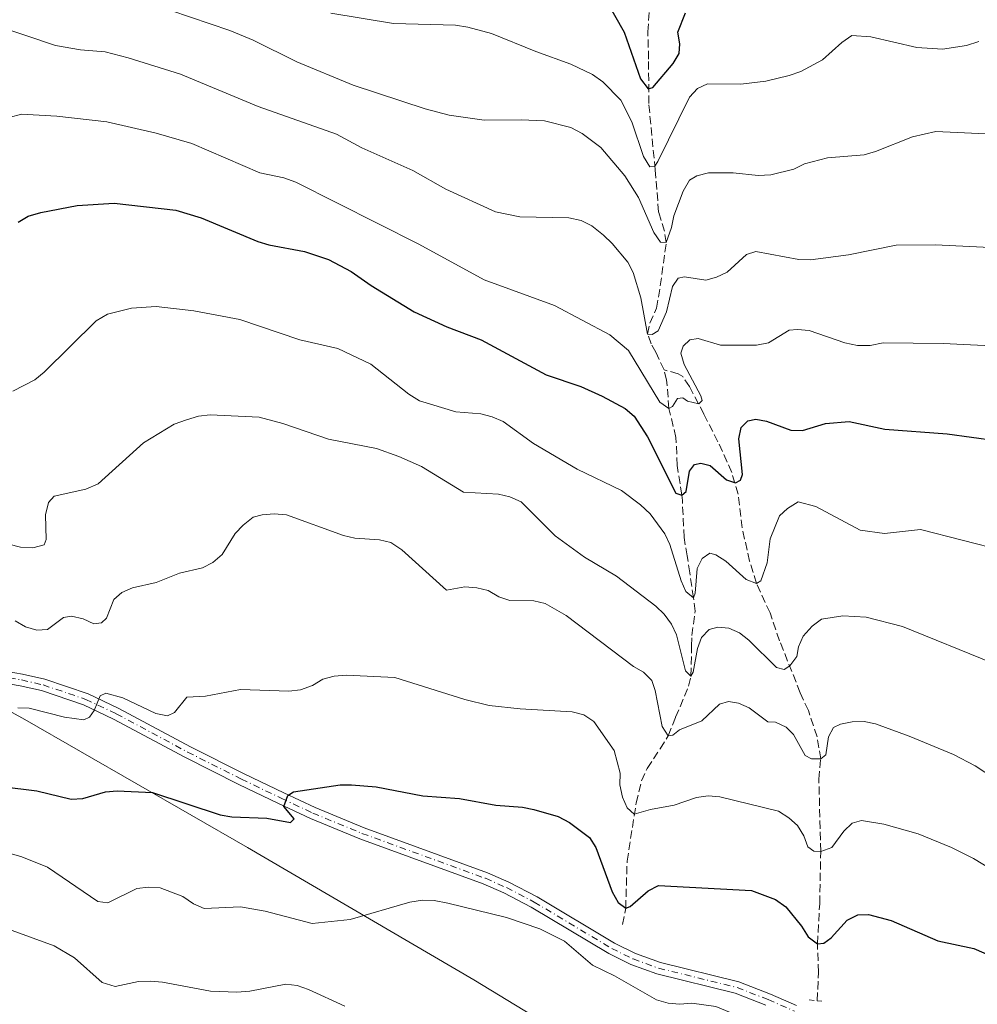
# Model space of a CAD drawing. Units: metres. Extents: x 644203 to 647347, y 4766967 to 4768926.
# Drawn here: x 646472 to 646678, y 4767271 to 4767482 of the extents above; entities that cross this region are included whole.
import ezdxf

# ---------------------------------------------------------------- set-up
doc = ezdxf.new("R2010")
doc.units = ezdxf.units.M
doc.header["$MEASUREMENT"] = 0
for name, pattern in [('DGN Style 2', [1.7399219301090239, 1.043953158065414, -0.6959687720436097]), ('DGN Style 3', [2.435890702152634, 1.739921930109024, -0.6959687720436097]), ('DGN Style 4', [2.7856150101045474, 1.391937544087219, -0.6959687720436097, 0.001739921930109024, -0.6959687720436097])]:
    doc.linetypes.add(name, pattern=pattern)
for name, color, linetype, lineweight in [('Barranco lineal', 142, 'DGN Style 3', 13), ('Curva de nivel directora', 30, 'Continuous', 30), ('Curva de nivel intermedia', 30, 'Continuous', 0), ('Eje pista pavimentada', 7, 'DGN Style 4', 0), ('Límite de Nación', 7, 'Continuous', 0), ('Línea de pista pavimentada', 7, 'Continuous', 0), ('pavimentado', 23, 'Continuous', 0), ('Pontón-alcantarilla (pasos de agua)', 1, 'DGN Style 2', 0)]:
    doc.layers.add(name, color=color, linetype=linetype, lineweight=lineweight)

# ---------------------------------------------------------------- blocks, each defined once
blk = doc.blocks.new('*U6')
at = {"layer": 'pavimentado', "color": 23, "linetype": 'Continuous', "lineweight": 0}
for points in [[(646464.6000000006, 4767343.519999999, 992.7599999999949), (646472.9299999988, 4767342.16, 993.429999999993), (646477.6999999987, 4767341.060000001, 993.7899999999937), (646486.9600000012, 4767337.92, 994.6300000000047), (646493.5900000008, 4767334.779999999, 995.3699999999953), (646508.8900000006, 4767326.569999999, 997.3200000000071), (646520.3999999996, 4767320.800000001, 998.800000000003), (646528.8900000011, 4767316.699999999, 999.8300000000017), (646535.6700000025, 4767313.529999999, 1000.25), (646546.1299999988, 4767309.220000001, 1001.240000000005), (646572.6000000022, 4767299.58, 1003.720000000001), (646577.1700000009, 4767297.560000001, 1003.64), (646583.1999999993, 4767294.430000001, 1003.800000000003), (646599.7899999988, 4767284.480000001, 1004.220000000001), (646604.2800000014, 4767282.279999999, 1003.940000000002), (646609.6100000001, 4767280.359999999, 1003.820000000007), (646626.4299999998, 4767276.230000001, 1004.160000000004), (646633.2300000016, 4767273.58, 1003.990000000005), (646638.8000000016, 4767271.140000002, 1004.160000000004)], [(646632.2500000002, 4767271.230000001, 1003.990000000005), (646625.660000001, 4767273.800000002, 1004.160000000004), (646608.8700000002, 4767277.930000001, 1003.820000000007), (646603.2800000025, 4767279.939999999, 1003.940000000002), (646598.5700000006, 4767282.25, 1004.220000000001), (646581.9600000009, 4767292.21, 1003.800000000003), (646576.0700000012, 4767295.259999999, 1003.64), (646571.6499999978, 4767297.220000002, 1003.720000000001), (646545.2100000001, 4767306.850000001, 1001.240000000005), (646534.6499999989, 4767311.210000002, 1000.25), (646527.8000000003, 4767314.41, 999.8300000000017), (646519.2800000019, 4767318.520000001, 998.800000000003), (646507.7199999995, 4767324.320000002, 997.3200000000071), (646492.4499999987, 4767332.510000001, 995.3699999999953), (646486.0100000014, 4767335.560000001, 994.6300000000047), (646476.9999999991, 4767338.61, 993.7899999999937), (646472.4300000004, 4767339.660000001, 993.429999999993), (646464.0599999997, 4767341.029999998, 992.7599999999949)]]:
    blk.add_polyline3d(points, dxfattribs=at)

msp = doc.modelspace()

# ---------------------------------------------------------------- linework, layer by layer
at = {"layer": 'Barranco lineal', "color": 142, "linetype": 'DGN Style 3', "lineweight": 13}
for points in [[(646610.4100000003, 4767407.32, 966.8800000000047), (646608.6200000001, 4767411.09, 967.029999999999), (646607.6699999999, 4767412.92, 965.5899999999965), (646606.8899999997, 4767415, 965), (646607.3799999999, 4767417.32, 964.5899999999965), (646608.8099999997, 4767420.52, 964.0099999999949), (646609.5899999999, 4767425.33, 962.8699999999953), (646610.8700000001, 4767434.609999999, 960), (646610.4900000002, 4767437.02, 959.7299999999959), (646609.2400000002, 4767441.140000001, 959.3399999999965), (646608.5, 4767450.24, 955.25), (646607.1299999999, 4767464.369999999, 950.9199999999984), (646607.0899999999, 4767473.930000001, 948.3500000000058), (646606.9199999999, 4767479.730000001, 947.6900000000023), (646607.3300000001, 4767485.33, 946.0399999999937)], [(646601.5199999996, 4767288.51, 1001.259999999995), (646602.2000000002, 4767291.960000001, 1000), (646602.4900000002, 4767302.08, 997.029999999999), (646604.4400000004, 4767314.529999999, 994.429999999993), (646605.5599999997, 4767319.24, 993.1999999999971), (646606.8099999997, 4767321.949999999, 992.1699999999984), (646609.54, 4767326.140000001, 990.050000000003), (646611.3200000003, 4767328.930000001, 990), (646612.8799999999, 4767332.91, 988.0200000000042), (646615.6799999997, 4767339.560000001, 985.8399999999965), (646616.1600000003, 4767341.730000001, 985), (646616.3200000003, 4767348.17, 984.3399999999965), (646616.3700000001, 4767350.390000001, 983.1600000000036), (646617.0599999997, 4767355.609999999, 981.6999999999971), (646616.7000000002, 4767358.49, 980), (646615.9000000004, 4767363.84, 979.6699999999984), (646615.3600000005, 4767367.460000001, 978.0200000000042), (646614.6900000004, 4767371.380000001, 977.3600000000006), (646614.3300000001, 4767379.369999999, 974.7200000000012), (646614.2000000002, 4767380.51, 975), (646613.2400000002, 4767386.800000001, 972.8999999999943), (646612.9600000001, 4767392.859999999, 971.3699999999953), (646611.4600000001, 4767399.029999999, 970), (646610.9500000002, 4767405.17, 968.0200000000042), (646610.4100000003, 4767407.32, 966.8800000000047)], [(646643.2000000002, 4767272.16, 1001.970000000001), (646643.5300000003, 4767278.24, 1001.100000000006), (646643.2599999999, 4767284.32, 1000), (646643.7599999999, 4767292.949999999, 997.3600000000006), (646643.9800000006, 4767304.15, 995), (646643.5899999999, 4767319.640000001, 991.3699999999953), (646643.9699999997, 4767323.960000001, 990), (646643.2100000001, 4767328.710000001, 988.929999999993), (646641.3399999999, 4767334.350000001, 987.6900000000023), (646639.5899999999, 4767338.15, 986.6999999999971), (646635.1699999999, 4767349.300000001, 983.3500000000058), (646633.1200000001, 4767355.279999999, 982.3600000000006), (646630.1900000004, 4767361.57, 980), (646628.75, 4767366.32, 979.0700000000071), (646627.1299999999, 4767373.470000001, 977.7100000000064), (646626.2699999996, 4767380.699999999, 975.7400000000052), (646624.9100000003, 4767385.359999999, 974.2200000000012), (646621.9600000001, 4767391.930000001, 972.029999999999), (646618.9299999997, 4767397.890000001, 970.7100000000064), (646615.8300000001, 4767403.74, 968.679999999993), (646614.4100000003, 4767405.9, 968.300000000003), (646613.4400000004, 4767406.5, 968.0200000000042), (646610.4100000003, 4767407.32, 966.8800000000047)]]:
    msp.add_polyline3d(points, dxfattribs=at)
at = {"layer": 'Curva de nivel directora', "color": 30, "linetype": 'Continuous', "lineweight": 30, "flags": 128}
for points, elevation in [([(646598.0199999979, 4767486.480000001), (646601.8400000001, 4767479.66), (646605.3600000006, 4767469.680000001), (646606.9699999999, 4767467.570000002), (646608.0000000002, 4767467.830000001), (646612.3599999989, 4767472.99), (646613.6399999997, 4767475.130000002), (646613.8200000008, 4767477.210000004), (646613.329999999, 4767479.690000001), (646615.0099999999, 4767483.820000002)], 950.0000000000002), ([(646471.9800000006, 4767438.970000001), (646474.1199999996, 4767440.27), (646476.8800000001, 4767441.060000001), (646484.6399999984, 4767442.510000002), (646492.5399999998, 4767443.050000002), (646505.7699999998, 4767441.550000003), (646511.1799999991, 4767439.880000004), (646523.3499999995, 4767434.82), (646525.739999999, 4767434.090000002), (646533.3200000006, 4767432.67), (646538.5199999998, 4767430.960000002), (646543.379999999, 4767428.390000002), (646547.6599999993, 4767425.390000002), (646556.8199999991, 4767419.770000001), (646563.8399999999, 4767416.560000001), (646571.1899999991, 4767413.770000001), (646585.15, 4767406.27), (646592.5599999997, 4767403.740000002), (646597.1500000008, 4767401.690000001), (646602.0500000003, 4767399.039999999), (646603.9999999994, 4767397.440000001), (646606.8600000005, 4767392.990000002), (646612.8999999998, 4767380.930000001), (646614.2000000007, 4767380.51), (646615.1500000006, 4767381.27), (646615.8799999993, 4767385.619999999)], 975.0000000000002), ([(646615.8799999993, 4767385.619999999), (646616.9500000001, 4767387.080000001), (646618.2799999999, 4767387.36), (646620.3099999995, 4767386.870000001), (646623.7899999997, 4767383.779999999), (646625.7299999997, 4767383.12), (646626.7600000001, 4767383.680000002), (646627.1899999994, 4767384.939999999), (646626.4599999984, 4767392.539999999), (646626.9500000002, 4767394.980000001), (646628.3600000006, 4767396.390000001), (646630.0399999992, 4767396.760000002), (646632.3499999981, 4767396.320000002), (646637.5699999996, 4767394.41), (646640.0700000006, 4767394.360000002), (646644.9900000005, 4767395.869999999), (646650.0799999998, 4767396.230000001), (646657.7399999998, 4767394.590000001), (646671.0999999995, 4767393.609999999), (646681.4799999996, 4767392.220000002)], 975.0000000000002), ([(646468.5000000005, 4767318.040000001), (646475.9799999993, 4767317.12), (646483.38, 4767315.36), (646485.879999999, 4767315.480000001), (646490.7400000005, 4767316.9), (646493.2300000006, 4767317.100000001), (646500.7899999998, 4767316.740000002), (646515.3099999997, 4767311.960000001), (646517.7799999994, 4767311.570000002), (646525.2999999986, 4767311.270000001), (646530.3300000001, 4767310.380000001), (646531.1100000001, 4767311.12), (646528.9299999987, 4767313.74), (646529.76, 4767316.100000001), (646530.9899999994, 4767316.9), (646540.9600000007, 4767318.410000003), (646543.4599999995, 4767318.410000003), (646548.6999999987, 4767317.980000001), (646558.6799999988, 4767316.050000002), (646566.5600000002, 4767315.460000001), (646574.3699999999, 4767314.070000002), (646580.0499999993, 4767313.630000001), (646582.4999999991, 4767313.130000002), (646587.6800000003, 4767311.619999999), (646590.1199999988, 4767310.330000003), (646594.4599999995, 4767307.11), (646595.7999999984, 4767305.000000001), (646599.2999999988, 4767295.460000001), (646600.5500000004, 4767293.189999999), (646602.2000000001, 4767291.960000001), (646603.1299999999, 4767292.330000003), (646606.99, 4767295.7), (646609.2000000007, 4767296.880000004), (646629.1699999997, 4767295.74)], 1000), ([(646629.1699999997, 4767295.74), (646634.2599999993, 4767293.880000001), (646636.49, 4767292.289999999), (646639.8899999997, 4767288.150000002), (646641.3099999991, 4767285.850000001), (646643.2600000004, 4767284.32), (646644.6399999994, 4767284.49), (646646.2099999984, 4767285.619999999), (646649.6599999996, 4767289.45), (646651.9100000004, 4767290.539999999), (646654.2399999995, 4767290.65), (646659.0899999999, 4767289.33), (646669.07, 4767284.960000002), (646676.8199999993, 4767283.34), (646681.5699999991, 4767281.280000002)], 1000)]:
    msp.add_lwpolyline(points, dxfattribs=dict(at, elevation=elevation))
at = {"layer": 'Curva de nivel intermedia', "color": 30, "linetype": 'Continuous', "lineweight": 0, "flags": 128}
for points, elevation in [([(646504.7400000016, 4767484.350000001), (646517.3500000003, 4767480.009999999), (646522.3400000016, 4767477.939999999), (646531.7100000014, 4767473.359999998), (646543.7900000003, 4767468.300000001), (646559.2399999998, 4767463.23), (646564.3800000007, 4767461.880000001), (646571.8300000007, 4767460.819999999), (646579.77, 4767460.92), (646584.8100000003, 4767460.649999999), (646590.4000000005, 4767459.26), (646592.8300000001, 4767457.99), (646596.8900000014, 4767454.95), (646602.0200000012, 4767448.929999999), (646604.9000000001, 4767444.269999998), (646608.1900000003, 4767436.749999999), (646609.6200000008, 4767434.67), (646610.8700000002, 4767434.609999999), (646611.9900000001, 4767437.830000001), (646612.4700000007, 4767440.300000001), (646614.5100000014, 4767445.600000001), (646615.8900000005, 4767447.999999999), (646617.4100000004, 4767448.890000001), (646619.9400000006, 4767449.529999999), (646625.2300000013, 4767449.51), (646630.550000001, 4767448.989999998), (646633.2700000012, 4767449.119999998), (646638.1900000009, 4767450.359999998), (646640.5300000011, 4767451.470000001), (646645.4000000015, 4767452.76), (646653.3099999997, 4767453.390000001), (646655.7100000002, 4767454.08), (646663.6299999994, 4767457.259999999), (646668.6600000008, 4767458.430000001), (646679.3400000005, 4767457.909999999)], 960.0000000000002), ([(646539.0200000004, 4767483.739999999), (646552.4500000017, 4767481.509999998), (646565.7400000021, 4767481.15), (646568.3600000016, 4767480.730000001), (646573.4199999998, 4767479.409999999), (646582.9400000017, 4767475.509999999), (646590.4000000005, 4767472.850000001), (646595.0700000019, 4767470.63), (646597.3200000006, 4767469.060000001), (646601.1400000005, 4767465.140000001), (646603.5000000009, 4767460.439999999), (646605.9700000008, 4767453.060000001), (646607.35, 4767450.810000001), (646608.4299999995, 4767450.949999999), (646609.0500000009, 4767451.999999999), (646615.8300000001, 4767465.739999999), (646617.5800000003, 4767467.639999999), (646619.7100000004, 4767468.619999998), (646626.8899999999, 4767468.56), (646632.2200000007, 4767469.21), (646637.2099999996, 4767470.38), (646639.7000000018, 4767471.220000001), (646644.36, 4767473.739999999), (646648.4800000016, 4767477.470000001), (646650.6200000007, 4767478.969999999), (646654.7500000015, 4767478.649999999), (646664.5599999994, 4767476.37), (646670.0700000012, 4767476.019999999), (646675.2500000002, 4767476.81), (646677.8899999999, 4767477.680000001)], 955), ([(646467.4299999997, 4767481.019999999), (646480.0000000005, 4767476.84), (646485.3300000014, 4767475.9), (646490.5999999996, 4767475.449999999), (646495.5700000006, 4767474.199999999), (646506.7900000013, 4767470.690000001), (646523.400000001, 4767463.740000002), (646540.2400000008, 4767457.810000001), (646545.640000001, 4767454.92), (646556.5599999998, 4767450.050000001), (646563.640000001, 4767446.029999999), (646574.2500000013, 4767441.219999999), (646579.5100000007, 4767440.079999999), (646589.9800000002, 4767439.909999999), (646592.6700000014, 4767439.33), (646594.9100000011, 4767438.210000001), (646597.4500000002, 4767436.179999999), (646599.3200000012, 4767434.42)], 965), ([(646470.0400000005, 4767461.409999999), (646472.6800000002, 4767462.08), (646480.2400000019, 4767461.710000001), (646490.9600000017, 4767460.449999998), (646501.5900000001, 4767458.029999998), (646509.1900000018, 4767455.859999999), (646523.780000001, 4767449.539999999), (646528.9199999997, 4767448.48), (646531.4800000011, 4767447.560000001), (646557.8800000009, 4767434.25), (646571.8399999995, 4767426.59), (646586.9500000017, 4767421.13), (646598.8000000003, 4767414.810000001), (646602.7800000012, 4767411.46), (646609.5200000004, 4767400.38), (646611.4600000003, 4767399.029999998), (646612.2300000016, 4767399.509999999), (646613.2999999999, 4767401.199999998), (646614.440000002, 4767401.359999999), (646615.4500000002, 4767400.65), (646617.8600000021, 4767400.029999999), (646618.5500000003, 4767400.749999999), (646618.3200000002, 4767401.75), (646614.6900000002, 4767408.500000001), (646614.0300000008, 4767410.91), (646614.5000000002, 4767412.42), (646615.9199999997, 4767413.779999998), (646617.690000002, 4767414.07), (646622.510000001, 4767412.630000001), (646630.2100000012, 4767412.600000001)], 970.0000000000002), ([(646599.3200000012, 4767434.42), (646602.6700000016, 4767430.400000001), (646603.8000000004, 4767428.17), (646605.4000000008, 4767422.779999999), (646606.8899999994, 4767415.000000001), (646607.8300000004, 4767414.88), (646609.1700000016, 4767415.680000001), (646610.9100000005, 4767419.730000001), (646612.2000000002, 4767425.180000001), (646613.4600000009, 4767426.939999999), (646614.7800000019, 4767427.23), (646619.390000001, 4767426.560000001), (646621.6700000007, 4767427.17), (646623.9100000004, 4767428.289999999), (646628.1000000013, 4767432.06), (646630.0900000005, 4767432.689999999), (646639.2700000005, 4767430.949999998), (646641.7800000006, 4767430.890000001), (646649.900000001, 4767431.960000001), (646660.1500000015, 4767434.009999999), (646668.5600000003, 4767434.149999999), (646681.7400000012, 4767433.45)], 965), ([(646470.8800000009, 4767402.759999999), (646475.53, 4767405.220000001), (646477.5700000008, 4767406.8), (646488.7000000019, 4767417.859999999), (646491.1500000019, 4767419.289999997), (646496.3000000016, 4767420.56), (646501.5400000009, 4767420.880000002), (646509.600000001, 4767420.000000001), (646519.5200000008, 4767418.09), (646532.3700000007, 4767413.769999999), (646540.5100000012, 4767411.88), (646547.560000001, 4767408.519999999), (646555.7000000017, 4767402.140000001), (646558.0000000015, 4767400.67), (646565.78, 4767398.359999999), (646571.1700000013, 4767397.890000001), (646573.5899999996, 4767397.269999999), (646575.9299999999, 4767396.24), (646582.4600000011, 4767391.560000001), (646591.7599999995, 4767386.06), (646601.2800000013, 4767381.449999998), (646605.3800000006, 4767378.429999999), (646607.4300000003, 4767376.48), (646610.5799999997, 4767372.190000001), (646611.6799999995, 4767369.939999999), (646614.0800000001, 4767362.09), (646615.0999999992, 4767359.81), (646616.7000000018, 4767358.490000002), (646617.0400000016, 4767359.51), (646617.4999999999, 4767364.749999999), (646618.5999999995, 4767366.939999999), (646620.2000000001, 4767368.050000001), (646621.520000001, 4767367.710000001), (646623.6300000009, 4767366.37), (646628.030000002, 4767362.429999999), (646630.1900000012, 4767361.570000002), (646631.1800000013, 4767362.109999999), (646632.5400000004, 4767365.949999999), (646633.1700000007, 4767371.15), (646635.1599999999, 4767376.039999999), (646636.8299999996, 4767377.640000001), (646639.1200000007, 4767379.039999999), (646642.9000000004, 4767378.02), (646652.4600000003, 4767372.98), (646657.6700000005, 4767372.3), (646665.3700000007, 4767373.09), (646683.2200000009, 4767368.58)], 980), ([(646630.2100000012, 4767412.600000001), (646632.8200000019, 4767413.13), (646637.1900000018, 4767415.81), (646638.990000001, 4767415.959999999), (646641.5100000001, 4767415.759999998), (646649.1700000003, 4767413.099999999), (646651.8600000013, 4767412.52), (646654.5600000013, 4767412.54), (646657.3500000008, 4767413.149999999), (646670.2099999998, 4767412.98), (646680.5300000019, 4767412.449999998)], 970.0000000000002), ([(646548.7700000004, 4767390.449999999), (646538.4600000017, 4767392.470000001), (646528.6900000017, 4767395.829999999), (646523.62, 4767397.199999999), (646513.1100000001, 4767397.66), (646510.6000000001, 4767397.369999999), (646508.0300000019, 4767396.59), (646505.4000000011, 4767395.689999999), (646498.8400000008, 4767391.699999999), (646489.110000001, 4767382.899999999), (646486.5200000005, 4767381.789999999), (646479.6900000019, 4767380.239999999), (646478.4699999993, 4767378.890000002), (646477.8700000005, 4767376.27), (646477.9800000021, 4767370.980000001), (646477.5400000017, 4767369.820000002), (646475.1400000011, 4767369.180000001), (646472.5000000015, 4767369.329999999), (646467.1000000011, 4767370.689999999)], 985.0000000000002), ([(646680.8700000016, 4767344.470000001), (646661.5100000005, 4767352.359999999), (646653.75, 4767354.310000001), (646648.7300000021, 4767354.619999999), (646644.1699999999, 4767353.88), (646642.1400000005, 4767352.42), (646640.2500000017, 4767350.279999998), (646639.2000000011, 4767348.01), (646638.8400000012, 4767345.929999999), (646637.3400000016, 4767343.929999999), (646636.1700000003, 4767343.159999999), (646634.5099999995, 4767343.550000001), (646628.5900000008, 4767349.390000002), (646626.5800000014, 4767351.000000001), (646624.2800000013, 4767351.990000002), (646621.9000000008, 4767352.230000001), (646620.0900000003, 4767351.699999998), (646618.4499999997, 4767349.970000001), (646617.6000000003, 4767347.63), (646616.6399999993, 4767342.539999999), (646616.160000001, 4767341.73), (646615.0000000009, 4767342.869999999), (646613.0700000019, 4767350.520000001), (646612.0199999991, 4767352.82), (646610.4500000001, 4767354.970000001), (646608.6799999998, 4767356.73), (646600.2199999996, 4767363.100000001), (646593.3300000008, 4767367.220000002), (646587.040000001, 4767371.789999999), (646579.8100000002, 4767379.039999999), (646577.3700000016, 4767380.140000001), (646574.9000000019, 4767380.689999999), (646567.4100000017, 4767381.100000001), (646558.4199999995, 4767386.59), (646553.5500000013, 4767388.76), (646548.7700000004, 4767390.449999999)], 985.0000000000002), ([(646471.3400000012, 4767353.52), (646473.5899999999, 4767352.3), (646475.9900000005, 4767351.52), (646478.2800000015, 4767351.710000002), (646481.7000000014, 4767354.289999999), (646483.4100000013, 4767354.559999999), (646485.9100000003, 4767353.980000001), (646488.2400000015, 4767352.909999999), (646489.8200000018, 4767353.140000001), (646490.9000000014, 4767354.15), (646492.5000000017, 4767358.12), (646494.1700000014, 4767359.66), (646496.4700000016, 4767360.640000001), (646501.5900000001, 4767361.75), (646506.5499999999, 4767363.779999999), (646511.4800000007, 4767364.92), (646513.7000000002, 4767366.07), (646515.7300000021, 4767367.8), (646518.4700000001, 4767372.250000001), (646520.2100000014, 4767374.039999999), (646522.3500000003, 4767375.769999999), (646524.3100000008, 4767376.260000001), (646526.85, 4767376.460000002), (646529.5200000008, 4767376.24), (646541.7000000004, 4767371.819999999), (646544.1400000012, 4767371.279999998), (646549.4500000019, 4767370.930000001), (646551.8700000005, 4767370.319999999), (646554.2000000017, 4767368.8), (646563.7500000005, 4767360.16), (646567.7400000002, 4767360.819999999)], 990), ([(646567.7400000002, 4767360.819999999), (646570.2999999995, 4767360.659999999), (646572.7200000002, 4767360.029999998), (646575.0100000014, 4767358.699999998), (646577.3700000016, 4767357.880000001), (646582.4800000013, 4767357.84), (646584.9199999998, 4767357.269999998), (646589.4100000003, 4767354.689999999), (646603.8499999996, 4767343.800000001), (646606.0300000011, 4767342.55), (646607.7600000012, 4767340.75), (646608.480000001, 4767338.619999997), (646609.9900000019, 4767330.890000001), (646611.3200000017, 4767328.929999998), (646612.3099999997, 4767329.060000001), (646613.6900000012, 4767330.210000001), (646618.49, 4767332.16), (646622.3200000012, 4767335.73), (646624.2300000022, 4767336.239999999), (646626.3300000011, 4767335.92), (646628.630000001, 4767334.890000001), (646632.6800000012, 4767331.930000001), (646634.3200000018, 4767331.82), (646636.6100000006, 4767330.800000002), (646638.1700000007, 4767329.179999999), (646640.6299999994, 4767324.710000001), (646642.0100000009, 4767323.99), (646643.9700000011, 4767323.959999999), (646645.1, 4767324.84), (646645.6299999995, 4767328.699999998), (646646.7400000005, 4767330.699999998), (646648.1900000012, 4767331.430000001), (646650.7000000011, 4767331.880000001), (646653.2699999994, 4767331.949999998), (646655.7200000014, 4767331.499999999), (646662.9700000001, 4767328.850000001), (646672.4100000015, 4767324.909999999), (646677.0600000008, 4767322.509999999), (646681.4600000017, 4767319.63)], 990), ([(646471.9000000001, 4767334.939999999), (646474.35, 4767334.869999999), (646481.9400000006, 4767332.909999999), (646486.0700000012, 4767332.34), (646487.3099999995, 4767332.909999999), (646488.2599999994, 4767334.34), (646489.5900000016, 4767337.489999999), (646490.7899999997, 4767338.09), (646494.4500000009, 4767337.029999998), (646501.4600000004, 4767333.73), (646503.9900000006, 4767333.199999999), (646505.4700000003, 4767333.92), (646508.1300000001, 4767337.220000001), (646512.1400000001, 4767337.390000001), (646519.6600000014, 4767338.84), (646530.0300000005, 4767338.460000001), (646532.5100000015, 4767338.800000001), (646535.0400000017, 4767339.689999999), (646537.3100000005, 4767341.029999999), (646539.7300000011, 4767341.680000001), (646542.2800000014, 4767341.92), (646552.7100000009, 4767341.439999999), (646567.7000000001, 4767336.729999999), (646572.9400000015, 4767335.430000001), (646579.570000001, 4767334.67), (646590.7400000002, 4767334.060000001), (646593.2200000013, 4767333.390000001), (646595.3700000015, 4767332.009999998), (646599.680000001, 4767325.77), (646600.9999999999, 4767320.929999999), (646600.9500000007, 4767318.380000001), (646601.4900000015, 4767315.759999999), (646602.4700000006, 4767313.470000001), (646604.0300000006, 4767312.119999999), (646607.5199999998, 4767313.119999999), (646612.5900000014, 4767314.06), (646617.3700000001, 4767315.689999999), (646619.8600000001, 4767316.050000002), (646622.3500000001, 4767315.84), (646634.9100000019, 4767312.789999999), (646637.1800000007, 4767311.38), (646639.0400000003, 4767309.71), (646640.3700000001, 4767307.49), (646641.2000000017, 4767305.13), (646642.5000000005, 4767304.17), (646643.9800000022, 4767304.149999999), (646646.3400000003, 4767304.970000001), (646648.9199999997, 4767308.51), (646650.7500000005, 4767310.210000001), (646652.7400000019, 4767310.79), (646657.4800000006, 4767310.000000001), (646664.9000000014, 4767307.92), (646672.0200000004, 4767304.970000001), (646676.6900000018, 4767302.600000001), (646685.6200000015, 4767297.180000001)], 995.0000000000002), ([(646467.7400000005, 4767304.449999998), (646472.7500000017, 4767303.009999999), (646478.2700000004, 4767300.779999998), (646489.0400000017, 4767293.429999999), (646491.1900000019, 4767293.109999999), (646497.4500000004, 4767296.23), (646499.9500000017, 4767296.509999999), (646502.4400000017, 4767296.369999998), (646507.2600000007, 4767294.459999999), (646509.5800000008, 4767292.92), (646511.8600000007, 4767291.9), (646519.6100000001, 4767292.279999998), (646524.9200000009, 4767291.349999998), (646534.9600000012, 4767288.699999999), (646543.1399999999, 4767289.539999997), (646555.9299999995, 4767293.310000001), (646558.6299999997, 4767293.689999999)], 1005), ([(646558.6299999997, 4767293.689999999), (646561.1300000009, 4767293.609999998), (646564.0800000012, 4767293.069999999), (646576.6400000007, 4767290.019999999), (646583.8, 4767287.58), (646589.0999999996, 4767284.939999999), (646595.0499999997, 4767279.75), (646599.7999999993, 4767277.49), (646608.8099999995, 4767272.349999999), (646611.3200000017, 4767271.640000001), (646613.8099999997, 4767271.390000001), (646616.3900000012, 4767271.63), (646621.4900000019, 4767270.939999999), (646631.1400000011, 4767266.92), (646638.6400000001, 4767264.350000001), (646640.8399999996, 4767263.119999997), (646641.49, 4767261.71), (646642.9899999998, 4767260.539999999), (646649.0300000015, 4767262.600000001), (646654.2599999995, 4767263.23), (646659.4200000007, 4767262.480000001), (646674.5400000017, 4767258.569999999), (646686.4200000016, 4767253.699999998)], 1005), ([(646464.5599999998, 4767289.439999999), (646479.6800000007, 4767283.920000001), (646484.0500000005, 4767281.33), (646489.9800000006, 4767276.08), (646492.8100000003, 4767275.230000001), (646497.8100000003, 4767276.279999998), (646500.3099999992, 4767276.34), (646502.9400000002, 4767276.109999998), (646513.2199999997, 4767274.180000001), (646518.8500000001, 4767273.999999999), (646521.6300000006, 4767274.189999999), (646529.3200000019, 4767275.689999999), (646531.8000000007, 4767275.390000002), (646534.2100000002, 4767274.570000002), (646542.0300000012, 4767270.960000001)], 1010)]:
    msp.add_lwpolyline(points, dxfattribs=dict(at, elevation=elevation))
at = {"layer": 'Eje pista pavimentada', "color": 7, "linetype": 'DGN Style 4', "lineweight": 0}
msp.add_polyline3d([(646464.3299999973, 4767342.27, 992.7599999999949), (646472.6800000002, 4767340.900000002, 993.429999999993), (646477.3399999985, 4767339.82, 993.7899999999937), (646486.4800000002, 4767336.730000001, 994.6300000000049), (646493.0199999983, 4767333.640000002, 995.3699999999953), (646508.3, 4767325.439999999, 997.3200000000073), (646519.8299999969, 4767319.65, 998.800000000003), (646528.3399999985, 4767315.550000001, 999.8300000000019), (646535.149999999, 4767312.360000002, 1000.25), (646545.6599999989, 4767308.020000001, 1001.240000000005), (646572.1200000012, 4767298.390000002, 1003.720000000001), (646576.6200000006, 4767296.400000002, 1003.64), (646582.5700000006, 4767293.310000001, 1003.800000000003), (646599.1800000003, 4767283.359999999, 1004.220000000001), (646603.7800000003, 4767281.100000001, 1003.940000000003), (646609.2399999986, 4767279.130000001, 1003.820000000007), (646626.0399999982, 4767275, 1004.160000000004), (646632.7399999971, 4767272.390000002, 1003.990000000005), (646638.3899999999, 4767269.920000002, 1004.160000000004)], dxfattribs=at)
at = {"layer": 'Límite de Nación', "color": 7, "linetype": 'Continuous', "lineweight": 0}
msp.add_polyline3d([(646234.2699999996, 4767469.560000001, 996.85), (646285.7199999989, 4767440.01, 990.19), (646286.2800000012, 4767439.680000001, 990.2), (646330.6400000006, 4767413.65, 978.8000000000001), (646379.1499999985, 4767385.310000001, 985.76), (646394.6000000016, 4767376.460000001, 984.82), (646420.2100000009, 4767361.800000001, 991.99), (646473.4299999997, 4767332.41, 995.57), (646521.1600000003, 4767304.960000001, 1001.68), (646569.6700000018, 4767276.619999999, 1008.4), (646616.2800000012, 4767248.26, 1011.28), (646635.8999999985, 4767237.439999999, 1011.86), (646641.7100000009, 4767231.980000001, 1012.77), (646674.9100000003, 4767200.790000001, 1017.89), (646713.4899999984, 4767167.060000001, 1019.73)], dxfattribs=at)
at = {"layer": 'Línea de pista pavimentada', "color": 7, "linetype": 'Continuous', "lineweight": 0}
for points in [[(646464.6, 4767343.52, 992.7599999999949), (646472.9299999983, 4767342.16, 993.429999999993), (646477.6999999982, 4767341.060000001, 993.7899999999937), (646486.9600000008, 4767337.92, 994.6300000000049), (646493.5900000003, 4767334.78, 995.3699999999953), (646508.8900000001, 4767326.57, 997.3200000000073), (646520.3999999991, 4767320.800000001, 998.800000000003), (646528.8900000006, 4767316.699999999, 999.8300000000019), (646535.670000002, 4767313.53, 1000.25), (646546.1299999983, 4767309.220000001, 1001.240000000005), (646572.6000000017, 4767299.58, 1003.720000000001), (646577.1700000004, 4767297.560000001, 1003.64), (646583.1999999988, 4767294.430000001, 1003.800000000003), (646599.7899999983, 4767284.480000001, 1004.220000000001), (646604.280000001, 4767282.28, 1003.940000000003), (646609.6099999996, 4767280.36, 1003.820000000007), (646626.4299999994, 4767276.230000001, 1004.160000000004), (646633.230000001, 4767273.580000001, 1003.990000000005), (646638.8000000011, 4767271.140000002, 1004.160000000004)], [(646464.0599999991, 4767341.029999999, 992.7599999999949), (646472.4299999998, 4767339.660000003, 993.429999999993), (646476.9999999986, 4767338.610000002, 993.7899999999937), (646486.0100000009, 4767335.560000002, 994.6300000000049), (646492.4499999981, 4767332.510000002, 995.3699999999953), (646507.7199999989, 4767324.320000002, 997.3200000000073), (646519.2800000014, 4767318.520000001, 998.800000000003), (646527.7999999998, 4767314.410000001, 999.8300000000019), (646534.6499999984, 4767311.210000002, 1000.25), (646545.2099999996, 4767306.850000001, 1001.240000000005), (646571.6499999973, 4767297.220000003, 1003.720000000001), (646576.0700000008, 4767295.26, 1003.64), (646581.9600000004, 4767292.210000001, 1003.800000000003), (646598.5700000002, 4767282.250000001, 1004.220000000001), (646603.2800000019, 4767279.939999999, 1003.940000000003), (646608.8699999999, 4767277.930000001, 1003.820000000007), (646625.6600000005, 4767273.800000002, 1004.160000000004), (646632.2499999999, 4767271.230000001, 1003.990000000005)]]:
    msp.add_polyline3d(points, dxfattribs=at)
at = {"layer": 'Pontón-alcantarilla (pasos de agua)', "color": 1, "linetype": 'DGN Style 2', "lineweight": 0, "extrusion": (0.1903557837871378, -0.02152833268165742, 0.9814790912040524), "elevation": 21445.8939824445, "flags": 128}
msp.add_lwpolyline([(4809742.575216806, -104634.3928935837), (4809742.575216806, -104636.1155078766)], dxfattribs=at)
at = {"layer": 'Pontón-alcantarilla (pasos de agua)', "color": 1, "linetype": 'DGN Style 2', "lineweight": 0, "extrusion": (0.1901011782475512, -0.02263109256604129, 0.9815036299872559), "elevation": 16024.12317345946, "flags": 128}
msp.add_lwpolyline([(4810286.916074288, -76910.95768169395), (4810286.916074289, -76912.68142761453)], dxfattribs=at)

# ---------------------------------------------------------------- block references
at = {"layer": 'pavimentado', "color": 23, "linetype": 'Continuous', "lineweight": 0}
msp.add_blockref('*U6', (0, 0), dxfattribs=at)

doc.saveas('drawing.dxf')
